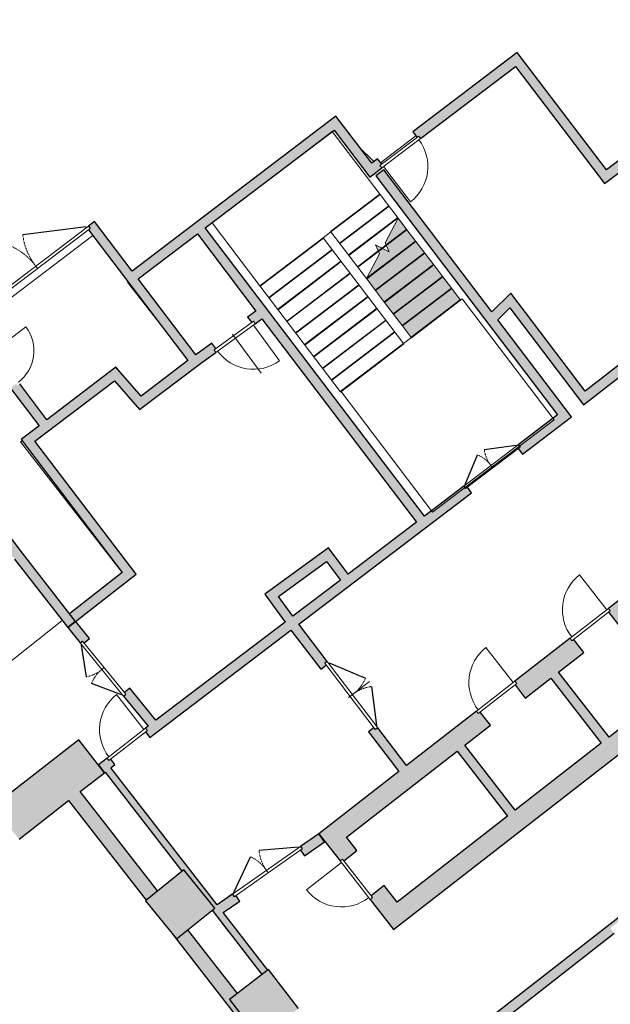
# Model space of a CAD drawing. Units: millimetres. Extents: x -9003 to 11541, y 938 to 10130.
# Drawn here: x -944 to 255, y 7476 to 9477 of the extents above; entities that cross this region are included whole.
import ezdxf

# ---------------------------------------------------------------- set-up
doc = ezdxf.new("R2010")
doc.units = ezdxf.units.MM
doc.linetypes.add('Tratto_2_', pattern=[6.35, 3.175, -3.175])
for name, color, linetype, lineweight in [('A-DETL-GENF-HDLN', 1, 'Tratto_2_', 9), ('COMPONENTI MECCANICI', 7, 'Continuous', 20), ('linee muri', 250, 'Continuous', 9), ('proiezioni', 254, 'Continuous', 9)]:
    doc.layers.add(name, color=color, linetype=linetype, lineweight=lineweight)
doc.layers.add('muri', color=253, linetype='Continuous', plot=False)

# ---------------------------------------------------------------- blocks, each defined once
blk = doc.blocks.new('A$C75363F51')
at = {"layer": 'muri'}
for points in [[(46839, 21373), (50849, 24421), (50728, 24580), (46718, 21532)], [(46680, 21252), (46839, 21373), (45030, 23753), (44871, 23632)], [(37210, 19315), (41346, 22460), (41225, 22619), (37089, 19474)], [(41913, 21383), (42072, 21504), (41346, 22460), (41187, 22338)], [(45728, 16551), (45888, 16672), (42196, 21528), (42036, 21407), (44096, 18699)], [(36285, 20201), (36444, 20322), (36323, 20481), (36200, 20387), (36236, 20339), (36200, 20312), (36236, 20265)], [(38341, 17497), (38500, 17618), (36444, 20322), (36285, 20201), (38220, 17656)], [(42863, 14372), (43022, 14493), (38570, 20349), (38411, 20228), (39955, 18196)], [(44512, 18482), (44897, 18867), (44775, 19028), (44389, 18643)], [(46252, 16755), (46409, 16878), (44897, 18867), (44754, 18725), (44774, 18699)], [(37239, 16659), (38341, 17497), (38220, 17656), (37107, 16811)], [(35111, 16017), (36888, 17368), (36757, 17519), (34990, 16176)], [(37107, 16811), (37267, 16932), (36888, 17368), (36729, 17246)], [(36865, 13380), (37024, 13501), (35935, 14934), (35775, 14813), (36205, 14248)], [(40058, 12865), (41192, 13689), (41071, 13849), (39940, 13027), (39955, 13006)], [(41316, 13196), (41475, 13318), (41192, 13689), (41031, 13572)], [(37000, 13186), (37165, 13315), (37044, 13474), (36877, 13344)], [(35937, 12357), (37000, 13186), (36877, 13344), (35814, 12514)], [(42397, 6096), (51167, 12921), (50921, 13237), (42152, 6411)], [(35658, 12389), (35815, 12511), (35813, 12514), (35814, 12514), (35324, 13143), (35167, 13020)], [(40191, 12341), (40351, 12462), (39940, 13027), (39779, 12909), (39955, 12666)], [(46615, 9885), (46773, 10008), (45747, 11326), (45589, 11203)], [(34790, 7931), (36524, 9284), (36001, 9954), (34268, 8601), (34674, 8080)], [(44710, 8403), (44868, 8525), (43842, 9844), (43684, 9721), (43706, 9694)], [(39722, 5184), (39840, 5276), (36656, 9386), (36538, 9294), (38097, 7281), (38136, 7312), (38765, 6535), (38710, 6490), (39642, 5288)], [(38765, 6535), (38136, 7312), (37358, 6683), (37987, 5906)], [(40468, 4497), (39856, 5288), (39065, 4675), (39677, 3885)]]:
    blk.add_hatch(color=256, dxfattribs=at).paths.add_polyline_path(points, flags=0)
h = blk.add_hatch(color=256, dxfattribs=at)
h.paths.add_polyline_path([(42072, 21504), (42156, 21568), (42120, 21616), (42155, 21643), (42071, 21754), (41951, 21663), (42024, 21568)], flags=0)
h.paths.add_polyline_path([(42944, 22167), (45030, 23753), (44909, 23912), (42787, 22299), (42872, 22188), (42908, 22215)], flags=0)
h = blk.add_hatch(color=256, dxfattribs=at)
h.paths.add_polyline_path([(46409, 16878), (47610, 17815), (47524, 17925), (47489, 17898), (47452, 17945), (46288, 17037)], flags=0)
h.paths.add_polyline_path([(48635, 18615), (52323, 21492), (52201, 21650), (48548, 18800), (48585, 18753), (48549, 18725), (48585, 18679)], flags=0)
h = blk.add_hatch(color=256, dxfattribs=at)
h.paths.add_polyline_path([(34699, 13621), (34857, 13743), (33920, 14976), (33809, 14891), (33836, 14855), (33788, 14819), (33836, 14756)], flags=0)
h.paths.add_polyline_path([(33189, 15607), (33237, 15643), (33264, 15608), (33376, 15692), (30774, 19114), (30615, 18993), (33161, 15643)], flags=0)
h = blk.add_hatch(color=256, dxfattribs=at)
h.paths.add_polyline_path([(38501, 17616), (38785, 17823), (38750, 17871), (38787, 17898), (38704, 18011), (38380, 17775), (38500, 17618)], flags=0)
h.paths.add_polyline_path([(39586, 18405), (39722, 18503), (39601, 18662), (39432, 18540), (39515, 18427), (39551, 18453)], flags=0)
h = blk.add_hatch(color=256, dxfattribs=at)
h.paths.add_polyline_path([(35197, 16333), (35357, 16454), (34803, 17183), (34755, 17146), (34728, 17182), (34616, 17098), (34803, 16852)], flags=0)
h.paths.add_polyline_path([(34132, 17734), (34244, 17819), (34216, 17855), (34264, 17891), (33887, 18388), (33728, 18266), (34105, 17770)], flags=0)
h = blk.add_hatch(color=256, dxfattribs=at)
h.paths.add_polyline_path([(37533, 10069), (43979, 14970), (43894, 15081), (43858, 15054), (43822, 15102), (37411, 10228)], flags=0)
h.paths.add_polyline_path([(45014, 15756), (46009, 16513), (45888, 16672), (44928, 15943), (44965, 15895), (44929, 15868), (44965, 15821)], flags=0)
h = blk.add_hatch(color=256, dxfattribs=at)
h.paths.add_polyline_path([(42153, 2337), (46879, 6024), (46798, 6128), (47192, 6435), (47273, 6331), (50033, 8484), (49954, 8585), (50349, 8892), (50427, 8791), (50496, 8846), (50459, 8893), (50495, 8920), (50409, 9031), (42027, 2492), (42096, 2404), (42098, 2406)], flags=0)
h.paths.add_polyline_path([(51592, 9700), (54889, 12272), (54767, 12431), (51434, 9830), (51520, 9720), (51555, 9748)], flags=0)
h.paths.add_polyline_path([(55362, 12641), (55379, 12654), (55256, 12812), (55240, 12800), (55241, 12798)], flags=0)
h.paths.add_polyline_path([(55537, 12777), (59723, 16044), (59664, 16124), (59602, 16203), (55414, 12935), (55459, 12877)], flags=0)
h = blk.add_hatch(color=256, dxfattribs=at)
h.paths.add_polyline_path([(36887, 13351), (37044, 13474), (37024, 13501), (36865, 13380)], flags=0)
h.paths.add_polyline_path([(35775, 14813), (35935, 14934), (34990, 16176), (34831, 16055), (34960, 15886)], flags=0)
h = blk.add_hatch(color=256, dxfattribs=at)
h.paths.add_polyline_path([(41126, 7729), (44361, 10247), (44152, 10515), (44116, 10488), (44080, 10535), (40880, 8045)], flags=0)
h.paths.add_polyline_path([(45071, 10800), (46260, 11726), (46051, 11994), (46016, 11966), (45979, 12014), (44861, 11143), (44898, 11096), (44862, 11068), (44898, 11023)], flags=0)
h.paths.add_polyline_path([(46970, 12278), (50211, 14800), (49965, 15116), (46760, 12622), (46797, 12574), (46762, 12547), (46797, 12501)], flags=0)
h = blk.add_hatch(color=256, dxfattribs=at)
h.paths.add_polyline_path([(35779, 12234), (35936, 12356), (35815, 12511), (35658, 12389)], flags=0)
h.paths.add_polyline_path([(35167, 13020), (35324, 13143), (34857, 13743), (34699, 13621), (35125, 13073)], flags=0)
h = blk.add_hatch(color=256, dxfattribs=at)
h.paths.add_polyline_path([(35936, 12358), (35816, 12512), (35815, 12511), (35934, 12360)], flags=0)
h.paths.add_polyline_path([(35815, 12511), (35814, 12514), (35813, 12513), (35814, 12512)], flags=0)
h = blk.add_hatch(color=256, dxfattribs=at)
h.paths.add_polyline_path([(37410, 10227), (37411, 10228), (37569, 10348), (37038, 11002), (36929, 10913), (36958, 10878), (36911, 10841), (36958, 10783)], flags=0)
h.paths.add_polyline_path([(36034, 11919), (36081, 11957), (36109, 11922), (36218, 12010), (35934, 12360), (35779, 12234), (36023, 11934)], flags=0)
h = blk.add_hatch(color=256, dxfattribs=at)
h.paths.add_polyline_path([(42500, 9306), (42658, 9428), (42073, 10198), (42025, 10161), (41998, 10197), (41886, 10113), (42084, 9852)], flags=0)
h.paths.add_polyline_path([(40918, 11386), (41029, 11471), (41002, 11507), (41050, 11543), (40472, 12303), (40312, 12182), (40890, 11422)], flags=0)
h = blk.add_hatch(color=256, dxfattribs=at)
h.paths.add_polyline_path([(36524, 9284), (36737, 9449), (36651, 9560), (36615, 9532), (36579, 9580), (36401, 9441)], flags=0)
h.paths.add_polyline_path([(37447, 10002), (37533, 10069), (37411, 10228), (37360, 10188), (37397, 10140), (37361, 10113), (37397, 10067)], flags=0)
h = blk.add_hatch(color=256, dxfattribs=at)
h.paths.add_polyline_path([(41299, 1646), (41379, 1703), (41312, 1788), (41471, 1913), (39839, 4010), (39677, 3885), (39065, 4675), (39225, 4799), (38218, 6093), (37987, 5906), (37892, 6024), (41207, 1764)], flags=0)
h.paths.add_polyline_path([(37371, 6693), (37604, 6882), (36033, 8901), (35796, 8716), (37358, 6709)], flags=0)
h = blk.add_hatch(color=256, dxfattribs=at)
h.paths.add_polyline_path([(38938, 6441), (39275, 6677), (39194, 6791), (39157, 6765), (39123, 6815), (38815, 6599)], flags=0)
h.paths.add_polyline_path([(40585, 7594), (40995, 7881), (40880, 8045), (40507, 7784), (40542, 7735), (40505, 7709), (40542, 7656)], flags=0)
h = blk.add_hatch(color=256, dxfattribs=at)
h.paths.add_polyline_path([(42152, 6411), (42467, 6657), (42206, 6992), (41938, 6784), (41965, 6748), (41918, 6711), (41965, 6650)], flags=0)
h.paths.add_polyline_path([(41310, 7492), (41357, 7529), (41385, 7494), (41653, 7703), (41441, 7975), (41126, 7729)], flags=0)
at = {"layer": 'proiezioni'}
h = blk.add_hatch(color=256, dxfattribs=at)
h.paths.add_polyline_path([(42088, 19874), (42168, 19934), (42030, 20007), (42036, 19992)], flags=0)
h.paths.add_polyline_path([(42248, 19995), (42668, 20314), (42491, 20547), (42226, 20045)], flags=0)
for points in [[(41850, 19316), (42850, 20075), (42668, 20314), (42248, 19995), (42306, 19862), (42168, 19934), (42088, 19874), (42110, 19824), (41845, 19321)], [(42031, 19077), (43031, 19837), (42850, 20075), (41850, 19316)], [(42213, 18838), (43213, 19598), (43031, 19837), (42031, 19077), (42036, 19070)], [(42394, 18599), (43394, 19359), (43213, 19598), (42213, 18838), (42361, 18643)], [(42576, 18360), (43576, 19120), (43394, 19359), (42394, 18599), (42467, 18503)], [(42757, 18121), (43757, 18881), (43576, 19120), (42576, 18360)]]:
    blk.add_hatch(color=256, dxfattribs=at).paths.add_polyline_path(points, flags=0)
at = {"layer": 'A-DETL-GENF-HDLN'}
for centre, radius, start, end in [((36155, 20372), 1300, 187.2462, 217.2462), ((34085, 18798), 1300, 37.2462, 67.2462), ((44883, 15928), 650, 187.2462, 217.2462), ((43849, 15141), 650, 37.2462, 67.2462), ((36051, 11875), 650, 279.1027, 309.1027), ((36871, 10866), 650, 129.1027, 159.1027), ((41089, 11516), 800, 307.2462, 337.2462), ((42057, 10243), 800, 97.2462, 127.2462), ((40462, 7770), 800, 185, 215), ((39151, 6853), 800, 35, 65)]:
    blk.add_arc(centre, radius, start, end, dxfattribs=at)
at = {"layer": 'linee muri', "lineweight": 30}
for p, q in [((44909, 23912), (42787, 22299)), ((46718, 21532), (44909, 23912)), ((42944, 22167), (44871, 23632)), ((44871, 23632), (46680, 21252)), ((46680, 21252), (49420, 23335)), ((41225, 22619), (37089, 19474)), ((41951, 21663), (41225, 22619)), ((38570, 20349), (41187, 22338)), ((41187, 22338), (41913, 21383)), ((42787, 22299), (42872, 22188)), ((47842, 22387), (46718, 21532)), ((42071, 21754), (41951, 21663)), ((42155, 21643), (42071, 21754)), ((41913, 21383), (42156, 21568)), ((42196, 21528), (42036, 21407)), ((42036, 21407), (45728, 16551)), ((44389, 18643), (42196, 21528)), ((36323, 20481), (36200, 20387)), ((37089, 19474), (36323, 20481)), ((36200, 20312), (38220, 17656)), ((37210, 19315), (38411, 20228)), ((38411, 20228), (39601, 18662)), ((43022, 14493), (38570, 20349)), ((38380, 17775), (37210, 19315)), ((44775, 19028), (44389, 18643)), ((46288, 17037), (44775, 19028)), ((39601, 18662), (39432, 18540)), ((44512, 18482), (44754, 18725)), ((44754, 18725), (46252, 16755)), ((39432, 18540), (39515, 18427)), ((39586, 18405), (39722, 18503)), ((39722, 18503), (42863, 14372)), ((46009, 16513), (44512, 18482)), ((38704, 18011), (38380, 17775)), ((38787, 17898), (38704, 18011)), ((38501, 17616), (38785, 17823)), ((46252, 16755), (47610, 17815)), ((47452, 17945), (46288, 17037)), ((37239, 16659), (38500, 17618)), ((38220, 17656), (37267, 16932)), ((38500, 17618), (38501, 17616)), ((36757, 17519), (35357, 16454)), ((37267, 16932), (36757, 17519)), ((35111, 16017), (36729, 17246)), ((36729, 17246), (37239, 16659)), ((34616, 17098), (35197, 16333)), ((35357, 16454), (34803, 17183)), ((45728, 16551), (44928, 15943)), ((45014, 15756), (46009, 16513)), ((35197, 16333), (34831, 16055)), ((34831, 16055), (36887, 13351)), ((37165, 13315), (35111, 16017)), ((44929, 15868), (45014, 15756)), ((43822, 15102), (43022, 14493)), ((43979, 14970), (43894, 15081)), ((49965, 15116), (46760, 12622)), ((34857, 13743), (33920, 14976)), ((40472, 12303), (43979, 14970)), ((42863, 14372), (41475, 13318)), ((41071, 13849), (39779, 12909)), ((41475, 13318), (41071, 13849)), ((34699, 13621), (35779, 12234)), ((35937, 12357), (34857, 13743)), ((40058, 12865), (41031, 13572)), ((41031, 13572), (41316, 13196)), ((36887, 13351), (35813, 12514)), ((35937, 12357), (37165, 13315)), ((41316, 13196), (40351, 12462)), ((42397, 6096), (51483, 13167)), ((39779, 12909), (40191, 12341)), ((40351, 12462), (40058, 12865)), ((35815, 12511), (35813, 12514)), ((46762, 12547), (46970, 12278)), ((35934, 12360), (35779, 12234)), ((35779, 12234), (35936, 12356)), ((35779, 12234), (36034, 11919)), ((36218, 12010), (35934, 12360)), ((40191, 12341), (37569, 10348)), ((41050, 11543), (40472, 12303)), ((36109, 11922), (36218, 12010)), ((37533, 10069), (40312, 12182)), ((40312, 12182), (40918, 11386)), ((45979, 12014), (44861, 11143)), ((46260, 11726), (46051, 11994)), ((45747, 11326), (46260, 11726)), ((40918, 11386), (41029, 11471)), ((45071, 10800), (45589, 11203)), ((45589, 11203), (46615, 9885)), ((46773, 10008), (45747, 11326)), ((48509, 11359), (46773, 10008)), ((37038, 11002), (36929, 10913)), ((37569, 10348), (37038, 11002)), ((44862, 11068), (45071, 10800)), ((36911, 10841), (37410, 10227)), ((44080, 10535), (42658, 9428)), ((44361, 10247), (44152, 10515)), ((37410, 10227), (37360, 10188)), ((43842, 9844), (44361, 10247)), ((37361, 10113), (37447, 10002)), ((37447, 10002), (37533, 10069)), ((41998, 10197), (41886, 10113)), ((41886, 10113), (42500, 9306)), ((42658, 9428), (42073, 10198)), ((36001, 9954), (34268, 8601)), ((36524, 9284), (36001, 9954)), ((44868, 8525), (43842, 9844)), ((46615, 9885), (44868, 8525)), ((41441, 7975), (43684, 9721)), ((43684, 9721), (44710, 8403)), ((36579, 9580), (36401, 9441)), ((36401, 9441), (36524, 9284)), ((36737, 9449), (36651, 9560)), ((36656, 9386), (36737, 9449)), ((36033, 8901), (36524, 9284)), ((36524, 9284), (36538, 9294)), ((36538, 9294), (38097, 7281)), ((38815, 6599), (36656, 9386)), ((42500, 9306), (40880, 8045)), ((50409, 9031), (42027, 2492)), ((37604, 6882), (36033, 8901)), ((34790, 7931), (35796, 8716)), ((35796, 8716), (37371, 6693)), ((44710, 8403), (42467, 6657)), ((40880, 8045), (40507, 7784)), ((40880, 8045), (41310, 7492)), ((40995, 7881), (40880, 8045)), ((40585, 7594), (40995, 7881)), ((41653, 7703), (41441, 7975)), ((40505, 7709), (40585, 7594)), ((41385, 7494), (41653, 7703)), ((38136, 7312), (37358, 6683)), ((38765, 6535), (38136, 7312)), ((39123, 6815), (38815, 6599)), ((42206, 6992), (41938, 6784)), ((42467, 6657), (42206, 6992)), ((37358, 6683), (37987, 5906)), ((38938, 6441), (39275, 6677)), ((39275, 6677), (39194, 6791)), ((41918, 6711), (42397, 6096)), ((37987, 5906), (38765, 6535)), ((38710, 6490), (39722, 5184)), ((39840, 5276), (38938, 6441)), ((37892, 6024), (41207, 1764)), ((39225, 4799), (38218, 6093)), ((43637, 3494), (46879, 6024)), ((39856, 5288), (39065, 4675)), ((40468, 4497), (39856, 5288)), ((39065, 4675), (39677, 3885))]:
    blk.add_line(p, q, dxfattribs=at)
at = {"layer": 'linee muri'}
blk.add_line((36524, 9284), (36524, 9284), dxfattribs=at)
at = {"layer": 'linee muri', "lineweight": 20}
blk.add_line((36524, 9284), (36524, 9284), dxfattribs=at)
at = {"layer": 'proiezioni'}
for p, q in [((41151, 22310), (38709, 20454)), ((42123, 21031), (41151, 22310)), ((42908, 22215), (42120, 21616)), ((42848, 22219), (42131, 21675)), ((42944, 22167), (42908, 22215)), ((42156, 21568), (42944, 22167)), ((41996, 21698), (41700, 21994)), ((42120, 21616), (42156, 21568)), ((41117, 20279), (42117, 21039)), ((41124, 20271), (42123, 21031)), ((42491, 20547), (42123, 21031)), ((41299, 20040), (42299, 20800)), ((41305, 20032), (42305, 20792)), ((38709, 20454), (39681, 19175)), ((41480, 19801), (42480, 20561)), ((41487, 19793), (42486, 20553)), ((42491, 20547), (42226, 20045)), ((42668, 20314), (42491, 20547)), ((36200, 20387), (34058, 18759)), ((36236, 20339), (34095, 18711)), ((40965, 20151), (41124, 20271)), ((41845, 19321), (41124, 20271)), ((42244, 20005), (42662, 20322)), ((42248, 19995), (42668, 20314)), ((42850, 20075), (42668, 20314)), ((36286, 20199), (34066, 18511)), ((40965, 20151), (39681, 19175)), ((40971, 20143), (39687, 19167)), ((40965, 20151), (42599, 18001)), ((41848, 19327), (42843, 20083)), ((41850, 19316), (42850, 20075)), ((42030, 20007), (42110, 19824)), ((42306, 19862), (42030, 20007)), ((42158, 19939), (42244, 20005)), ((42226, 20045), (42306, 19862)), ((43031, 19837), (42850, 20075)), ((41147, 19912), (39862, 18936)), ((41153, 19904), (39868, 18928)), ((41662, 19562), (42084, 19883)), ((41668, 19554), (42088, 19874)), ((42110, 19824), (41845, 19321)), ((42025, 19085), (43025, 19844)), ((42031, 19077), (43031, 19837)), ((42084, 19883), (42158, 19939)), ((42088, 19874), (42168, 19934)), ((42168, 19934), (42248, 19995)), ((43213, 19598), (43031, 19837)), ((41328, 19673), (40044, 18697)), ((41334, 19665), (40050, 18689)), ((42207, 18846), (43206, 19606)), ((35165, 19525), (35129, 19573)), ((41510, 19434), (40225, 18458)), ((41516, 19426), (40231, 18450)), ((42213, 18838), (43213, 19598)), ((43394, 19359), (43213, 19598)), ((37004, 19255), (36995, 19247)), ((36995, 19247), (37590, 18484)), ((41843, 19323), (41848, 19327)), ((41850, 19316), (41845, 19321)), ((42031, 19077), (41850, 19316)), ((42388, 18607), (43388, 19367)), ((42394, 18599), (43394, 19359)), ((43576, 19120), (43394, 19359)), ((39681, 19175), (41314, 17025)), ((41691, 19195), (40407, 18219)), ((41697, 19187), (40413, 18211)), ((42213, 18838), (42031, 19077)), ((42570, 18368), (43569, 19128)), ((42576, 18360), (43576, 19120)), ((43757, 18881), (43576, 19120)), ((41873, 18957), (40588, 17980)), ((41879, 18949), (40594, 17972)), ((42394, 18599), (42213, 18838)), ((43792, 18908), (42599, 18001)), ((42751, 18129), (43751, 18889)), ((42757, 18121), (43757, 18881)), ((45656, 16455), (43792, 18908)), ((42054, 18718), (40770, 17741)), ((42060, 18710), (40776, 17734)), ((38750, 17871), (39551, 18453)), ((39586, 18405), (38785, 17823)), ((39551, 18453), (39586, 18405)), ((42236, 18479), (40951, 17503)), ((42242, 18471), (40957, 17495)), ((42576, 18360), (42394, 18599)), ((42417, 18240), (41133, 17264)), ((42424, 18232), (41139, 17256)), ((42757, 18121), (42576, 18360)), ((39127, 18195), (39707, 17397)), ((42599, 18001), (41314, 17025)), ((38785, 17823), (38750, 17871)), ((42605, 17993), (41320, 17017)), ((38216, 17661), (37826, 17357)), ((36757, 17519), (36773, 17501)), ((36815, 17451), (36762, 17515)), ((41322, 17031), (43186, 14578)), ((43186, 14578), (45656, 16455)), ((34853, 16026), (34822, 16002)), ((34822, 16002), (36887, 13351)), ((44928, 15943), (43822, 15102)), ((44965, 15895), (43858, 15054)), ((44411, 15475), (44375, 15522)), ((46760, 12622), (45979, 12014)), ((46797, 12574), (46760, 12622)), ((46016, 11966), (46797, 12574)), ((35667, 12378), (34416, 11379)), ((45979, 12014), (46016, 11966)), ((36911, 10841), (36034, 11919)), ((36958, 10878), (36081, 11957)), ((36519, 11418), (36473, 11380)), ((42025, 10161), (41002, 11507)), ((42073, 10198), (41050, 11543)), ((41482, 10810), (41908, 11134)), ((44861, 11143), (44080, 10535)), ((44116, 10488), (44898, 11096)), ((44898, 11096), (44861, 11143)), ((41513, 10834), (41561, 10870)), ((44080, 10535), (44116, 10488)), ((37360, 10188), (36579, 9580)), ((36615, 9532), (37397, 10140)), ((37397, 10140), (37360, 10188)), ((36579, 9580), (36615, 9532)), ((40507, 7784), (39123, 6815)), ((40542, 7735), (39157, 6765)), ((41357, 7529), (41310, 7492)), ((41310, 7492), (41918, 6711)), ((41965, 6748), (41357, 7529)), ((39850, 7250), (39815, 7299)), ((38814, 6601), (39116, 6825)), ((39118, 6822), (38814, 6601)), ((41918, 6711), (41965, 6748)), ((39046, 6057), (38709, 6489))]:
    blk.add_line(p, q, dxfattribs=at)
at = {"layer": 'proiezioni', "lineweight": 20}
for p, q in [((42120, 21616), (42908, 22215)), ((42908, 22215), (42944, 22167)), ((42944, 22167), (42156, 21568)), ((42120, 21616), (42156, 21568)), ((42192, 21595), (42737, 20879)), ((39551, 18453), (38750, 17871)), ((38785, 17823), (39586, 18405)), ((39551, 18453), (39586, 18405)), ((34291, 17855), (34928, 18340)), ((39550, 18378), (40079, 17650)), ((38750, 17871), (38785, 17823)), ((46725, 12594), (46172, 13304)), ((45979, 12014), (46760, 12622)), ((46797, 12574), (46760, 12622)), ((46797, 12574), (46016, 11966)), ((46016, 11966), (45979, 12014)), ((44825, 11116), (44272, 11826)), ((44080, 10535), (44861, 11143)), ((44898, 11096), (44116, 10488)), ((44898, 11096), (44861, 11143)), ((37324, 10160), (36772, 10870)), ((44116, 10488), (44080, 10535)), ((36579, 9580), (37360, 10188)), ((37397, 10140), (36615, 9532)), ((37397, 10140), (37360, 10188)), ((36615, 9532), (36579, 9580)), ((41338, 7457), (40627, 6904)), ((41357, 7529), (41310, 7492)), ((41918, 6711), (41310, 7492)), ((41357, 7529), (41965, 6748)), ((41965, 6748), (41918, 6711))]:
    blk.add_line(p, q, dxfattribs=at)
at = {"layer": 'proiezioni', "lineweight": 30}
for p, q in [((36155, 20372), (34865, 20208)), ((36200, 20387), (36236, 20339)), ((44883, 15928), (44239, 15846)), ((44928, 15943), (44965, 15895)), ((43849, 15141), (44100, 15740)), ((43822, 15102), (43858, 15054)), ((36034, 11919), (36081, 11957)), ((36051, 11875), (36154, 11233)), ((41050, 11543), (41002, 11507)), ((41089, 11516), (41827, 11207)), ((36871, 10866), (36264, 11098)), ((42057, 10243), (41956, 11036)), ((36911, 10841), (36958, 10878)), ((42073, 10198), (42025, 10161)), ((40462, 7770), (39665, 7701)), ((40507, 7784), (40542, 7735)), ((39151, 6853), (39489, 7578)), ((39123, 6815), (39157, 6765))]:
    blk.add_line(p, q, dxfattribs=at)
at = {"layer": 'proiezioni'}
for centre, radius, start, end in [((42192, 21595), 900, 307.2462, 37.2462), ((34291, 17855), 800, 307.2462, 37.2462), ((39550, 18378), 900, 216, 306), ((46725, 12594), 900, 127.8939, 217.8939), ((44825, 11116), 900, 127.8939, 217.8939), ((37324, 10160), 900, 127.8939, 217.8939), ((41338, 7457), 900, 217.8939, 307.8939)]:
    blk.add_arc(centre, radius, start, end, dxfattribs=at)

msp = doc.modelspace()

# ---------------------------------------------------------------- block references
at = {"layer": 'COMPONENTI MECCANICI', "xscale": 0.1, "yscale": 0.1, "zscale": 0.1}
msp.add_blockref('A$C75363F51', (-4424.3, 7018.5), dxfattribs=at)

doc.saveas('drawing.dxf')
